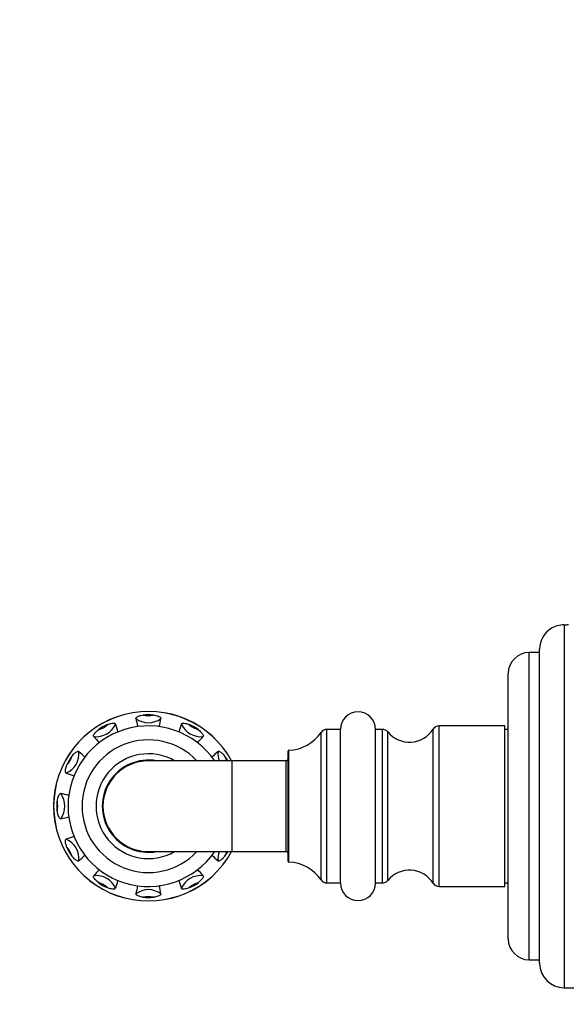
# Model space of a CAD drawing. Units: millimetres. Extents: x 0 to 835, y 0 to 1165.
# Drawn here: x 565 to 644, y 693 to 834 of the extents above; entities that cross this region are included whole.
import ezdxf
from ezdxf import colors
from ezdxf.entities.mleader import LeaderData, LeaderLine
from ezdxf.math import Vec2, Vec3

# ---------------------------------------------------------------- set-up
doc = ezdxf.new("R2010")
doc.units = ezdxf.units.MM
doc.layers.add('DV3_Défaut', color=7, linetype='Continuous')
doc.layers.add('Défaut', color=7, linetype='Continuous')

# ---------------------------------------------------------------- blocks, each defined once
blk = doc.blocks.new('_DOT')
at = {"color": 0}
blk.add_line((0, 0), (-1, 0), dxfattribs=at)
at = {"color": 0, "const_width": 0.333}
blk.add_lwpolyline([(-0.1665, 0, 1), (0.1665, 0, 1)], format="xyb", close=True, dxfattribs=at)
blk = doc.blocks.new('SE2')
at = {"layer": 'DV3_Défaut', "color": 7, "linetype": 'Continuous'}
for p, q in [((643.27, 747.74), (643.27, 695.76)), ((638.27, 699.76), (638.27, 743.76)), ((639.77, 743.76), (638.27, 743.76)), ((639.77, 699.26), (639.77, 744.26)), ((635.27, 702.76), (635.27, 740.76)), ((625.37, 710.26), (625.37, 733.26)), ((634.77, 733.26), (625.37, 733.26)), ((634.77, 710.26), (634.77, 733.26)), ((608.5, 711.19), (608.5, 732.34)), ((609.32, 710.76), (609.32, 732.76)), ((611.27, 732.76), (609.32, 732.76)), ((611.27, 710.76), (611.27, 732.76)), ((616.27, 710.76), (616.27, 732.76)), ((617.27, 732.76), (616.27, 732.76)), ((617.27, 710.76), (617.27, 732.76)), ((618.04, 711.13), (618.04, 732.4)), ((624.52, 710.73), (624.52, 732.8)), ((635.27, 732.76), (634.77, 732.76)), ((603.77, 713.86), (603.77, 729.67)), ((603.87, 713.76), (603.87, 729.77)), ((595.77, 728.26), (583.77, 728.26)), ((595.77, 715.26), (595.77, 728.26)), ((603.47, 728.26), (595.77, 728.26)), ((603.47, 715.26), (603.47, 728.26)), ((583.77, 715.26), (595.77, 715.26)), ((595.77, 715.26), (603.47, 715.26)), ((609.32, 710.76), (611.27, 710.76)), ((616.27, 710.76), (617.27, 710.76)), ((634.77, 710.76), (635.27, 710.76)), ((625.37, 710.26), (634.77, 710.26)), ((638.27, 699.76), (639.77, 699.76)), ((643.27, 695.76), (645.27, 695.76))]:
    blk.add_line(p, q, dxfattribs=at)
for centre, radius, start, end in [((643.35, 743.82), 3.92, 91.1203, 119.1023), ((643.27, 744.26), 3.5, 121.3194, 180), ((638.27, 740.76), 3, 90, 180), ((583.77, 721.76), 13.57, 28.6314, 331.3686), ((583.77, 721.76), 13.56, 28.646, 331.354), ((583.77, 729.94), 4.93, 81.4914, 98.5086), ((613.77, 732.76), 2.5, 0, 180), ((583.77, 721.76), 11.5, 34.4174, 325.5826), ((579.68, 728.85), 4.93, 111.4914, 128.5086), ((562.73, 727.74), 17.32, 15.5737, 19.5394), ((599.01, 737.46), 17.32, 190.4606, 194.4027), ((568.54, 737.46), 17.32, 345.6099, 349.5394), ((604.82, 727.74), 17.32, 160.4606, 164.3949), ((587.86, 728.85), 4.93, 51.4914, 68.5086), ((625.37, 732.26), 1, 90, 147.7861), ((603.58, 735.76), 6, 272.8005, 325.1827), ((609.32, 731.76), 1, 90, 145.1827), ((617.27, 731.76), 1, 39.2778, 90), ((621.14, 734.93), 4, 219.2778, 327.7861), ((583.77, 721.76), 9.5, 43.1736, 316.8264), ((589.12, 742.98), 17.32, 220.4606, 224.4446), ((578.43, 742.98), 17.32, 315.5665, 319.5394), ((562.56, 716.42), 17.32, 45.5565, 49.5394), ((583.77, 721.76), 7.5, 60.0736, 299.9264), ((604.98, 716.42), 17.32, 130.4606, 134.4435), ((603.87, 729.67), 0.1, 92.8005, 180), ((576.69, 725.85), 4.93, 141.4914, 158.5086), ((583.77, 721.76), 6.6, 80.0134, 279.9866), ((583.77, 721.76), 6.5, 90, 270), ((590.85, 725.85), 4.93, 29.2766, 38.5086), ((603.47, 728.56), 0.3, 270, 0), ((577.8, 742.81), 17.32, 250.4606, 254.4199), ((568.08, 706.53), 17.32, 75.6061, 79.5394), ((575.6, 721.76), 4.93, 171.4914, 188.5086), ((568.08, 737), 17.32, 280.4606, 284.4111), ((577.8, 700.72), 17.32, 105.5682, 109.5394), ((576.69, 717.68), 4.93, 201.4914, 218.5086), ((590.85, 717.68), 4.93, 321.4914, 330.7209), ((603.47, 714.96), 0.3, 0, 90), ((562.56, 727.11), 17.32, 310.4606, 314.4452), ((604.98, 727.11), 17.32, 225.5623, 229.5394), ((603.87, 713.86), 0.1, 180, 267.1995), ((603.58, 707.77), 6, 34.8173, 87.1995), ((589.12, 700.55), 17.32, 135.5589, 139.5394), ((578.43, 700.55), 17.32, 40.4606, 44.4448), ((621.14, 708.6), 4, 32.2139, 140.7222), ((579.68, 714.68), 4.93, 231.4914, 248.5086), ((562.73, 715.79), 17.32, 340.4606, 344.4125), ((604.82, 715.79), 17.32, 195.5636, 199.5394), ((587.86, 714.68), 4.93, 291.4914, 308.5086), ((609.32, 711.76), 1, 214.8173, 270), ((613.77, 710.76), 2.5, 180, 0), ((617.27, 711.76), 1, 270, 320.7222), ((625.37, 711.26), 1, 212.2139, 270), ((599.01, 706.07), 17.32, 165.6163, 169.5394), ((568.54, 706.07), 17.32, 10.4606, 14.4186), ((583.77, 713.59), 4.93, 261.4914, 278.5086), ((638.27, 702.76), 3, 180, 270), ((643.27, 699.26), 3.5, 180, 270)]:
    blk.add_arc(centre, radius, start, end, dxfattribs=at)
for centre, major_axis, ratio, start_param, end_param in [((583.77, 737.59), (-3, 0), 0.954244, 1.325144, 1.816448), ((576.3, 734.71), (-2.6, -1.5), 0.998244, 0.928978, 2.212614), ((575.86, 735.47), (-2.6, -1.5), 0.954244, 1.325144, 1.816448), ((583.77, 736.71), (-3, 0), 0.998244, 0.928978, 2.212614), ((591.25, 734.71), (-2.6, 1.5), 0.998244, 0.928978, 2.212614), ((591.69, 735.47), (-2.6, 1.5), 0.954244, 1.325144, 1.816448), ((570.83, 729.24), (-1.5, -2.6), 0.998244, 0.928978, 2.212614), ((596.72, 729.24), (-1.5, 2.6), 0.998244, 0.928978, 1.379121), ((570.06, 729.68), (-1.5, -2.6), 0.954244, 1.325144, 1.816448), ((597.48, 729.68), (-1.5, 2.6), 0.954244, 1.325144, 1.564508), ((568.82, 721.76), (0, -3), 0.998244, 0.928978, 2.212614), ((567.94, 721.76), (0, -3), 0.954244, 1.325144, 1.816448), ((570.83, 714.29), (1.5, -2.6), 0.998244, 0.928978, 2.212614), ((570.06, 713.85), (1.5, -2.6), 0.954244, 1.325144, 1.816448), ((596.72, 714.29), (1.5, 2.6), 0.998244, 1.762472, 2.212614), ((597.48, 713.85), (1.5, 2.6), 0.954244, 1.577085, 1.816448), ((576.3, 708.82), (2.6, -1.5), 0.998244, 0.928978, 2.212614), ((575.86, 708.06), (2.6, -1.5), 0.954244, 1.325144, 1.816448), ((591.25, 708.82), (2.6, 1.5), 0.998244, 0.928978, 2.212614), ((591.69, 708.06), (2.6, 1.5), 0.954244, 1.325144, 1.816448), ((583.77, 706.81), (3, 0), 0.998244, 0.928978, 2.212614), ((583.77, 705.93), (3, 0), 0.954244, 1.325144, 1.816448)]:
    blk.add_ellipse(centre, major_axis=major_axis, ratio=ratio, start_param=start_param, end_param=end_param, dxfattribs=at)
for points, knots in [([(643.27, 747.74), (643.37, 747.74), (643.46, 747.75), (643.61, 747.75), (643.68, 747.76), (643.84, 747.76), (643.9, 747.76), (643.9, 747.76)], [0, 0, 0, 0, 0.25, 0.25, 0.5, 0.5, 1, 1, 1, 1]), ([(581.98, 734.32), (581.97, 734.35), (581.98, 734.39), (582.04, 734.46), (582.08, 734.5), (582.22, 734.59), (582.32, 734.63), (582.52, 734.7), (582.6, 734.73), (582.79, 734.77), (582.9, 734.8), (583.04, 734.82)], [0, 0, 0, 0, 0.25, 0.25, 0.5, 0.5, 0.75, 0.75, 0.875, 0.875, 1, 1, 1, 1]), ([(584.5, 734.82), (584.65, 734.8), (584.76, 734.77), (584.95, 734.73), (585.03, 734.7), (585.23, 734.63), (585.33, 734.59), (585.46, 734.5), (585.51, 734.46), (585.57, 734.39), (585.58, 734.35), (585.57, 734.32)], [0, 0, 0, 0, 0.125, 0.125, 0.25, 0.25, 0.5, 0.5, 0.75, 0.75, 1, 1, 1, 1]), ([(577.88, 733.43), (578.02, 733.49), (578.12, 733.52), (578.31, 733.58), (578.39, 733.6), (578.6, 733.64), (578.71, 733.64), (578.87, 733.64), (578.93, 733.63), (579.02, 733.59), (579.04, 733.56), (579.05, 733.53)], [0, 0, 0, 0, 0.125, 0.125, 0.25, 0.25, 0.5, 0.5, 0.75, 0.75, 1, 1, 1, 1]), ([(588.49, 733.53), (588.5, 733.56), (588.53, 733.59), (588.62, 733.63), (588.68, 733.64), (588.84, 733.64), (588.94, 733.64), (589.16, 733.6), (589.24, 733.58), (589.42, 733.52), (589.53, 733.49), (589.67, 733.43)], [0, 0, 0, 0, 0.25, 0.25, 0.5, 0.5, 0.75, 0.75, 0.875, 0.875, 1, 1, 1, 1]), ([(575.94, 731.74), (575.92, 731.76), (575.91, 731.8), (575.92, 731.89), (575.94, 731.95), (576.02, 732.09), (576.08, 732.18), (576.22, 732.34), (576.27, 732.4), (576.42, 732.54), (576.5, 732.61), (576.61, 732.7)], [0, 0, 0, 0, 0.25, 0.25, 0.5, 0.5, 0.75, 0.75, 0.875, 0.875, 1, 1, 1, 1]), ([(590.93, 732.7), (591.05, 732.61), (591.13, 732.54), (591.27, 732.4), (591.33, 732.34), (591.47, 732.18), (591.53, 732.09), (591.61, 731.95), (591.63, 731.89), (591.64, 731.8), (591.63, 731.76), (591.6, 731.74)], [0, 0, 0, 0, 0.125, 0.125, 0.25, 0.25, 0.5, 0.5, 0.75, 0.75, 1, 1, 1, 1]), ([(572.83, 728.92), (572.93, 729.04), (573, 729.12), (573.14, 729.26), (573.2, 729.32), (573.36, 729.46), (573.45, 729.52), (573.59, 729.6), (573.65, 729.62), (573.74, 729.63), (573.78, 729.62), (573.8, 729.6)], [0, 0, 0, 0, 0.125, 0.125, 0.25, 0.25, 0.5, 0.5, 0.75, 0.75, 1, 1, 1, 1]), ([(593.74, 729.6), (593.77, 729.62), (593.81, 729.63), (593.9, 729.62), (593.96, 729.6), (594.1, 729.52), (594.19, 729.46), (594.35, 729.32), (594.41, 729.26), (594.55, 729.12), (594.62, 729.04), (594.71, 728.92)], [0, 0, 0, 0, 0.25, 0.25, 0.5, 0.5, 0.75, 0.75, 0.875, 0.875, 1, 1, 1, 1]), ([(572.01, 726.49), (571.97, 726.5), (571.95, 726.52), (571.91, 726.61), (571.9, 726.67), (571.89, 726.83), (571.9, 726.94), (571.94, 727.15), (571.96, 727.23), (572.02, 727.42), (572.05, 727.52), (572.1, 727.66)], [0, 0, 0, 0, 0.25, 0.25, 0.5, 0.5, 0.75, 0.75, 0.875, 0.875, 1, 1, 1, 1]), ([(570.72, 722.49), (570.74, 722.64), (570.77, 722.75), (570.81, 722.94), (570.84, 723.02), (570.91, 723.22), (570.95, 723.32), (571.04, 723.46), (571.08, 723.5), (571.15, 723.56), (571.19, 723.57), (571.22, 723.56)], [0, 0, 0, 0, 0.125, 0.125, 0.25, 0.25, 0.5, 0.5, 0.75, 0.75, 1, 1, 1, 1]), ([(571.22, 719.97), (571.19, 719.96), (571.15, 719.97), (571.08, 720.03), (571.04, 720.07), (570.95, 720.21), (570.91, 720.31), (570.84, 720.51), (570.81, 720.59), (570.77, 720.78), (570.74, 720.89), (570.72, 721.04)], [0, 0, 0, 0, 0.25, 0.25, 0.5, 0.5, 0.75, 0.75, 0.875, 0.875, 1, 1, 1, 1]), ([(572.1, 715.87), (572.05, 716.01), (572.01, 716.12), (571.96, 716.3), (571.94, 716.38), (571.9, 716.6), (571.89, 716.7), (571.9, 716.86), (571.91, 716.92), (571.95, 717.01), (571.97, 717.03), (572.01, 717.04)], [0, 0, 0, 0, 0.125, 0.125, 0.25, 0.25, 0.5, 0.5, 0.75, 0.75, 1, 1, 1, 1]), ([(573.8, 713.93), (573.78, 713.91), (573.74, 713.9), (573.65, 713.91), (573.59, 713.93), (573.44, 714.01), (573.36, 714.07), (573.2, 714.21), (573.14, 714.27), (573, 714.41), (572.93, 714.49), (572.83, 714.61)], [0, 0, 0, 0, 0.25, 0.25, 0.5, 0.5, 0.75, 0.75, 0.875, 0.875, 1, 1, 1, 1]), ([(594.71, 714.61), (594.62, 714.49), (594.54, 714.41), (594.41, 714.27), (594.35, 714.21), (594.19, 714.07), (594.1, 714.01), (593.96, 713.93), (593.9, 713.91), (593.81, 713.9), (593.77, 713.91), (593.74, 713.93)], [0, 0, 0, 0, 0.125, 0.125, 0.25, 0.25, 0.5, 0.5, 0.75, 0.75, 1, 1, 1, 1]), ([(576.61, 710.83), (576.5, 710.92), (576.41, 710.99), (576.27, 711.13), (576.22, 711.19), (576.08, 711.35), (576.02, 711.44), (575.94, 711.58), (575.92, 711.64), (575.91, 711.73), (575.92, 711.77), (575.94, 711.79)], [0, 0, 0, 0, 0.125, 0.125, 0.25, 0.25, 0.5, 0.5, 0.75, 0.75, 1, 1, 1, 1]), ([(591.6, 711.79), (591.63, 711.77), (591.64, 711.73), (591.63, 711.64), (591.61, 711.58), (591.53, 711.44), (591.47, 711.35), (591.33, 711.19), (591.27, 711.13), (591.13, 710.99), (591.05, 710.92), (590.93, 710.83)], [0, 0, 0, 0, 0.25, 0.25, 0.5, 0.5, 0.75, 0.75, 0.875, 0.875, 1, 1, 1, 1]), ([(579.05, 710), (579.04, 709.96), (579.02, 709.94), (578.93, 709.9), (578.87, 709.89), (578.7, 709.88), (578.6, 709.89), (578.39, 709.93), (578.31, 709.95), (578.12, 710.01), (578.02, 710.04), (577.88, 710.1)], [0, 0, 0, 0, 0.25, 0.25, 0.5, 0.5, 0.75, 0.75, 0.875, 0.875, 1, 1, 1, 1]), ([(589.67, 710.1), (589.53, 710.04), (589.42, 710.01), (589.23, 709.95), (589.15, 709.93), (588.94, 709.89), (588.84, 709.88), (588.68, 709.89), (588.62, 709.9), (588.53, 709.94), (588.5, 709.96), (588.49, 710)], [0, 0, 0, 0, 0.125, 0.125, 0.25, 0.25, 0.5, 0.5, 0.75, 0.75, 1, 1, 1, 1]), ([(583.04, 708.71), (582.9, 708.73), (582.79, 708.76), (582.6, 708.8), (582.52, 708.83), (582.31, 708.9), (582.22, 708.94), (582.08, 709.03), (582.04, 709.07), (581.98, 709.14), (581.97, 709.18), (581.98, 709.21)], [0, 0, 0, 0, 0.125, 0.125, 0.25, 0.25, 0.5, 0.5, 0.75, 0.75, 1, 1, 1, 1]), ([(585.57, 709.21), (585.58, 709.18), (585.57, 709.14), (585.51, 709.07), (585.46, 709.03), (585.32, 708.94), (585.23, 708.9), (585.03, 708.83), (584.95, 708.8), (584.76, 708.76), (584.65, 708.73), (584.5, 708.71)], [0, 0, 0, 0, 0.25, 0.25, 0.5, 0.5, 0.75, 0.75, 0.875, 0.875, 1, 1, 1, 1])]:
    blk.add_open_spline(points, degree=3, knots=knots, dxfattribs=at)

msp = doc.modelspace()

# ---------------------------------------------------------------- block references
at = {"layer": 'Défaut'}
msp.add_blockref('SE2', (0, 0), dxfattribs=at)

# ---------------------------------------------------------------- leaders
at = {"layer": 'Défaut', "color": 7, "linetype": 'Continuous'}
ml = msp.add_multileader_mtext('Standard', dxfattribs=at)
ml.set_content('{\\pxsm0.9;\\fSolid Edge ISO|b1||i0||c0|p34;\\W1.;02/03/2020\\P}', color=256)
ml.set_leader_properties()
ml.set_arrow_properties(name='DOT')
ml.build(insert=Vec2(0, 0))
ml.multileader.update_dxf_attribs({"leader_type": 0, "dogleg_length": 0, "arrow_head_size": 12})
ctx = ml.context
ctx.base_point, ctx.char_height, ctx.arrow_head_size, ctx.landing_gap_size = Vec3(747.02, 1157.46), 12, 12, 4.2
notes = []
notes.append((ctx, [(0, (0, 0, 0), (0, 0), (1, 0), 1, [])]))
ctx.mtext.insert = Vec3(749.02, 1163.58)
for ctx, leaders in notes:
    for number, flags, end, landing, length, lines in leaders:
        leader = LeaderData()
        leader.index, (leader.has_last_leader_line, leader.has_dogleg_vector, leader.attachment_direction) = number, flags
        leader.last_leader_point, leader.dogleg_vector, leader.dogleg_length = Vec3(end), Vec3(landing), length
        for number, points, colour, breaks in lines:
            line = LeaderLine()
            line.index, line.vertices, line.color, line.breaks = number, Vec3.list(points), colors.encode_raw_color(colour), breaks
            leader.lines.append(line)
        ctx.leaders.append(leader)

doc.saveas('drawing.dxf')
